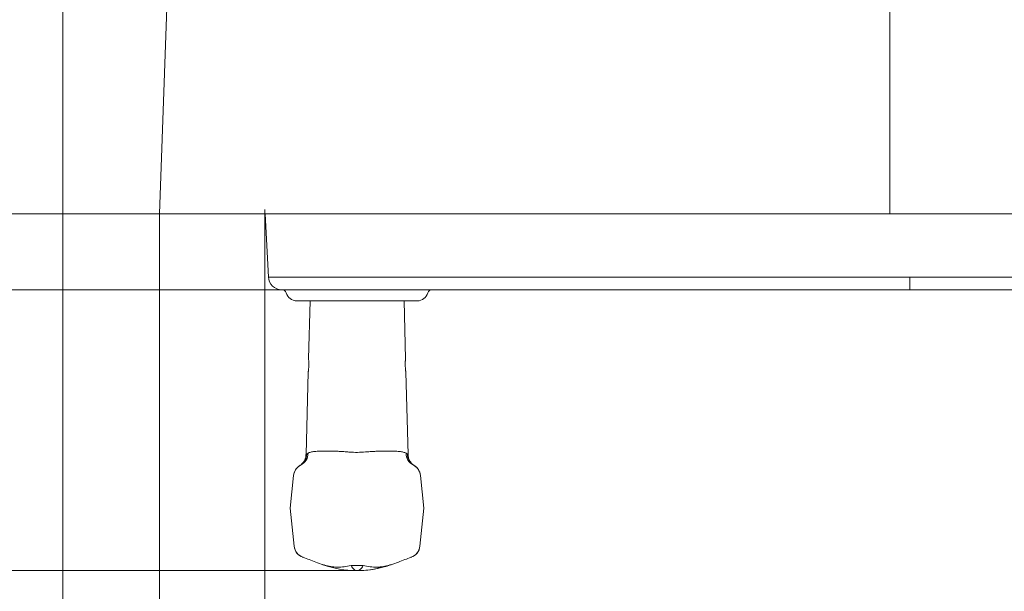
# Model space of a CAD drawing. Extents: x 1449 to 4440, y -3409 to -726.
# Drawn here: x 1953 to 2174, y -3224 to -3095 of the extents above; entities that cross this region are included whole.
import ezdxf

# ---------------------------------------------------------------- set-up
doc = ezdxf.new("R2010")
doc.units = 0
doc.header["$LTSCALE"] = 5
doc.layers.add('Bemaßungen(Brunner)', color=7, linetype='Continuous', lineweight=25)
doc.styles.add('Brunner 2014', font='arial.ttf', dxfattribs={"height": 35})
doc.dimstyles.new('Brunner 2014', dxfattribs={"dimscale": 5, "dimtxt": 35, "dimasz": 5, "dimexe": 3.175, "dimexo": 0, "dimgap": 0.762, "dimtad": 1, "dimdec": 0, "dimrnd": 1e-08, "dimtxsty": 'Brunner 2014', "dimcen": 0.09, "dimdle": 10, "dimclrd": 7, "dimclre": 7, "dimclrt": 7, "dimadec": 1, "dimazin": 2, "dimtfac": 0.666667, "dimtdec": 0, "dimtmove": 0, "dimatfit": 3, "dimldrblk": 'Filled-1', "dimfxl": 1, "dimtolj": 1, "dimlwd": 5, "dimlwe": 5, "dimarcsym": 0})

# ---------------------------------------------------------------- blocks, each defined once
blk = doc.blocks.new('*D212')
at = {"layer": 'Bemaßungen(Brunner)', "color": 7, "linetype": 'Continuous', "lineweight": 5}
for p, q in [((1984.58, -3138.94), (1984.58, -3342.79)), ((2711.21, -3138.94), (2711.21, -3342.79)), ((2686.21, -3326.92), (2009.58, -3326.92))]:
    blk.add_line(p, q, dxfattribs=at)
at = {"layer": 'Bemaßungen(Brunner)', "color": 7, "lineweight": 5}
for points in [[(2009.58, -3322.75), (2009.58, -3331.08), (1984.58, -3326.92)], [(2686.21, -3322.75), (2686.21, -3331.08), (2711.21, -3326.92)]]:
    blk.add_solid(points, dxfattribs=at)
at = {"layer": 'Defpoints', "color": 0, "lineweight": 5}
for p in [(1984.58, -3138.94), (2711.21, -3138.94), (1984.58, -3326.92)]:
    blk.add_point(p, dxfattribs=at)
at = {"layer": 'Bemaßungen(Brunner)', "color": 30, "lineweight": 5, "insert": (2344.55, -3305.54), "char_height": 35, "attachment_point": 5, "style": 'Brunner 2014'}
blk.add_mtext('\\A1;727', dxfattribs=at)
blk = doc.blocks.new('Filled-1')
at = {"color": 0}
for p, q in [((0, 0), (-1, 0.1667)), ((-1, 0.1667), (-1, -0.1667)), ((-1, 0), (0, 0)), ((-1, -0.1667), (0, 0))]:
    blk.add_line(p, q, dxfattribs=at)
at = {"color": 0, "flags": 128}
blk.add_lwpolyline([(-1, -0.1667), (0, 0), (-1, 0.1667), (-1, -0.1667)], dxfattribs=at)
at = {"color": 0}
blk.add_solid([(-1, -0.1667), (0, 0), (-1, 0.1667), (-1, -0.1667)], dxfattribs=at)
blk = doc.blocks.new('*D213')
at = {"layer": 'Bemaßungen(Brunner)', "color": 7, "linetype": 'Continuous', "lineweight": 5}
for p, q in [((1962.89, -3084.58), (1962.89, -3408.7)), ((2732.89, -3084.58), (2732.89, -3408.7)), ((2707.89, -3392.82), (1987.89, -3392.82))]:
    blk.add_line(p, q, dxfattribs=at)
at = {"layer": 'Bemaßungen(Brunner)', "color": 7, "lineweight": 5}
for points in [[(1987.89, -3388.65), (1987.89, -3396.99), (1962.89, -3392.82)], [(2707.89, -3388.65), (2707.89, -3396.99), (2732.89, -3392.82)]]:
    blk.add_solid(points, dxfattribs=at)
at = {"layer": 'Defpoints', "color": 0, "lineweight": 5}
for p in [(1962.89, -3084.58), (2732.89, -3084.58), (1962.89, -3392.82)]:
    blk.add_point(p, dxfattribs=at)
at = {"layer": 'Bemaßungen(Brunner)', "color": 7, "lineweight": 5, "insert": (2347.02, -3371.14), "char_height": 35, "attachment_point": 5, "style": 'Brunner 2014'}
blk.add_mtext('\\A1;770', dxfattribs=at)
blk = doc.blocks.new('*D217')
at = {"layer": 'Bemaßungen(Brunner)', "color": 7, "linetype": 'Continuous', "lineweight": 5}
for p, q in [((2008.21, -3137.94), (2008.21, -3275.99)), ((2687.58, -3137.94), (2687.58, -3275.99)), ((2033.21, -3260.11), (2662.58, -3260.11))]:
    blk.add_line(p, q, dxfattribs=at)
at = {"layer": 'Bemaßungen(Brunner)', "color": 7, "lineweight": 5}
for points in [[(2033.21, -3255.95), (2033.21, -3264.28), (2008.21, -3260.11)], [(2662.58, -3255.95), (2662.58, -3264.28), (2687.58, -3260.11)]]:
    blk.add_solid(points, dxfattribs=at)
at = {"layer": 'Defpoints', "color": 0, "lineweight": 5}
for p in [(2008.21, -3137.94), (2687.58, -3137.94), (2687.58, -3260.11)]:
    blk.add_point(p, dxfattribs=at)
at = {"layer": 'Bemaßungen(Brunner)', "color": 7, "lineweight": 5, "insert": (2346.48, -3238.43), "char_height": 35, "attachment_point": 5, "style": 'Brunner 2014'}
blk.add_mtext('\\A1;679', dxfattribs=at)
blk = doc.blocks.new('*D252')
at = {"layer": 'Bemaßungen(Brunner)', "color": 7, "linetype": 'Continuous', "lineweight": 5}
for p, q in [((1984.58, -2558.94), (1613.28, -2558.94)), ((1629.15, -3113.94), (1629.15, -2583.94)), ((1984.58, -3138.94), (1613.28, -3138.94))]:
    blk.add_line(p, q, dxfattribs=at)
at = {"layer": 'Bemaßungen(Brunner)', "color": 7, "lineweight": 5}
for points in [[(1624.98, -2583.94), (1633.32, -2583.94), (1629.15, -2558.94)], [(1624.98, -3113.94), (1633.32, -3113.94), (1629.15, -3138.94)]]:
    blk.add_solid(points, dxfattribs=at)
at = {"layer": 'Defpoints', "color": 0, "lineweight": 5}
for p in [(1629.15, -2558.94), (1984.58, -2558.94), (1984.58, -3138.94)]:
    blk.add_point(p, dxfattribs=at)
at = {"layer": 'Bemaßungen(Brunner)', "color": 7, "lineweight": 5, "insert": (1607.47, -2842.86), "char_height": 35, "attachment_point": 5, "rotation": 90, "style": 'Brunner 2014'}
blk.add_mtext('\\A1;580', dxfattribs=at)
blk = doc.blocks.new('*D253')
at = {"layer": 'Bemaßungen(Brunner)', "color": 7, "linetype": 'Continuous', "lineweight": 5}
for p, q in [((2012, -2541.94), (1548.94, -2541.94)), ((1564.81, -2566.94), (1564.81, -3130.94)), ((2012.04, -3155.94), (1548.94, -3155.94))]:
    blk.add_line(p, q, dxfattribs=at)
at = {"layer": 'Bemaßungen(Brunner)', "color": 7, "lineweight": 5}
for points in [[(1560.65, -2566.94), (1568.98, -2566.94), (1564.81, -2541.94)], [(1560.65, -3130.94), (1568.98, -3130.94), (1564.81, -3155.94)]]:
    blk.add_solid(points, dxfattribs=at)
at = {"layer": 'Defpoints', "color": 0, "lineweight": 5}
for p in [(2012, -2541.94), (1564.81, -3155.94), (2012.04, -3155.94)]:
    blk.add_point(p, dxfattribs=at)
at = {"layer": 'Bemaßungen(Brunner)', "color": 7, "lineweight": 5, "insert": (1543.13, -2842.09), "char_height": 35, "attachment_point": 5, "rotation": 90, "style": 'Brunner 2014'}
blk.add_mtext('\\A1;614', dxfattribs=at)
blk = doc.blocks.new('*D254')
at = {"layer": 'Bemaßungen(Brunner)', "color": 7, "linetype": 'Continuous', "lineweight": 5}
for p, q in [((2667.02, -2478.94), (1477.93, -2478.94)), ((1493.81, -2503.94), (1493.81, -3193.94)), ((2028.77, -3218.94), (1477.93, -3218.94))]:
    blk.add_line(p, q, dxfattribs=at)
at = {"layer": 'Bemaßungen(Brunner)', "color": 7, "lineweight": 5}
for points in [[(1489.64, -2503.94), (1497.98, -2503.94), (1493.81, -2478.94)], [(1489.64, -3193.94), (1497.98, -3193.94), (1493.81, -3218.94)]]:
    blk.add_solid(points, dxfattribs=at)
at = {"layer": 'Defpoints', "color": 0, "lineweight": 5}
for p in [(2667.02, -2478.94), (1493.81, -3218.94), (2028.77, -3218.94)]:
    blk.add_point(p, dxfattribs=at)
at = {"layer": 'Bemaßungen(Brunner)', "color": 7, "lineweight": 5, "insert": (1472.13, -2845.73), "char_height": 35, "attachment_point": 5, "rotation": 90, "style": 'Brunner 2014'}
blk.add_mtext('\\A1;740', dxfattribs=at)

msp = doc.modelspace()

# ---------------------------------------------------------------- linework, layer by layer
at = {"color": 30, "linetype": 'Continuous', "lineweight": 0}
for p, q in [((1984.58, -3138.94), (1986.44, -3085.73)), ((2148.39, -3138.94), (2148.39, -3085.73)), ((2148.39, -3138.94), (1984.58, -3138.94)), ((2547.39, -3138.94), (2148.39, -3138.94))]:
    msp.add_line(p, q, dxfattribs=at)
at = {"color": 7, "linetype": 'Continuous', "lineweight": 0}
for p, q in [((2009, -3153.1), (2008.26, -3138.94)), ((2009, -3153.1), (2152.89, -3153.1)), ((2152.89, -3153.1), (2542.89, -3153.1)), ((2152.89, -3153.1), (2152.89, -3155.94)), ((2152.89, -3155.94), (2012, -3155.94)), ((2542.89, -3155.94), (2152.89, -3155.94)), ((2015.39, -3158.44), (2042.39, -3158.44)), ((2015.39, -3158.44), (2042.39, -3158.44)), ((2018.35, -3158.44), (2018.01, -3171.46)), ((2039.77, -3171.44), (2039.43, -3158.44)), ((2017.94, -3174.42), (2017.45, -3192.92)), ((2040.34, -3192.92), (2039.85, -3174.44)), ((2017.61, -3192.82), (2017.91, -3192.62)), ((2016.34, -3195.24), (2016.15, -3195.34)), ((2013.89, -3204.94), (2014.66, -3197.62)), ((2043.89, -3204.94), (2043.12, -3197.62)), ((2014.79, -3213.44), (2013.89, -3204.94)), ((2043, -3213.44), (2043.89, -3204.94))]:
    msp.add_line(p, q, dxfattribs=at)
at = {"color": 8, "linetype": 'Continuous', "lineweight": 0}
msp.add_line((2041.03, -3215.97), (2041.02, -3215.97), dxfattribs=at)
at = {"color": 7, "linetype": 'Continuous', "lineweight": 0}
for centre, radius, start, end in [((2012, -3152.94), 3, 183, 270), ((2012, -3152.94), 3, 183, 270), ((2012.04, -3156.94), 1, 16.6015, 90), ((2012.04, -3156.94), 1, 16.6015, 90), ((2045.75, -3156.94), 1, 90, 163.3985), ((2045.75, -3156.94), 1, 90, 163.3985), ((2015.39, -3155.94), 2.5, 196.6015, 270), ((2015.39, -3155.94), 2.5, 196.6015, 270), ((2042.39, -3155.94), 2.5, 270, 343.3985), ((2042.39, -3155.94), 2.5, 270, 343.3985), ((2014.68, -3192.8), 2.93, 300.1387, 359.6786), ((2015.06, -3192.7), 2.84, 296.5626, 1.5349), ((2042.72, -3192.7), 2.84, 178.4651, 243.4374), ((2043.11, -3192.8), 2.93, 180.3214, 239.8613), ((2017.65, -3197.94), 3, 115.8937, 174), ((2017.65, -3197.93), 3, 121.0356, 174.4363), ((2040.14, -3197.94), 3, 6, 64.1063), ((2040.14, -3197.93), 3, 5.5637, 59.9827), ((2017.77, -3213.13), 3, 186.0102, 250.9816), ((2040.02, -3213.13), 3, 289.0184, 353.9898), ((2017.77, -3213.15), 3, 186.1545, 250.1691), ((2040.01, -3213.15), 3, 289.8467, 353.8455), ((2028.77, -3196.94), 22, 250.0338, 270), ((2029.02, -3196.94), 22, 269.9999, 289.9744)]:
    msp.add_arc(centre, radius, start, end, dxfattribs=at)
for points, knots in [([(2018.02, -3171.46), (2018.02, -3171.46), (2018.02, -3171.46), (2018.04, -3171.65), (2018.06, -3171.98), (2018.08, -3172.43), (2018.08, -3172.94), (2018.06, -3173.44), (2018.01, -3173.89), (2017.97, -3174.22), (2017.94, -3174.42), (2017.94, -3174.42), (2017.94, -3174.42)], [0, 0, 0, 0, 0.070899, 0.177552, 0.284682, 0.392218, 0.499259, 0.605612, 0.712299, 0.820039, 0.928023, 1, 1, 1, 1]), ([(2039.85, -3174.44), (2039.85, -3174.44), (2039.85, -3174.45), (2039.85, -3174.42), (2039.84, -3174.36), (2039.82, -3174.26), (2039.8, -3174.12), (2039.78, -3173.95), (2039.76, -3173.75), (2039.74, -3173.52), (2039.72, -3173.28), (2039.71, -3173.03), (2039.7, -3172.78), (2039.7, -3172.53), (2039.71, -3172.29), (2039.72, -3172.07), (2039.73, -3171.88), (2039.75, -3171.72), (2039.76, -3171.59), (2039.77, -3171.49), (2039.77, -3171.44), (2039.77, -3171.44), (2039.77, -3171.44)], [0, 0, 0, 0, 0.000263, 0.052563, 0.106382, 0.158675, 0.212452, 0.265309, 0.319675, 0.372914, 0.427711, 0.48066, 0.535173, 0.587637, 0.641624, 0.694092, 0.748061, 0.800904, 0.855272, 0.908235, 0.962749, 1, 1, 1, 1]), ([(2017.43, -3192.92), (2017.43, -3193.02), (2017.45, -3193.34), (2017.3, -3193.84), (2017.05, -3194.38), (2016.76, -3194.79), (2016.47, -3195.08), (2016.25, -3195.26), (2016.11, -3195.36), (2016.07, -3195.38), (2016.06, -3195.39)], [0, 0, 0, 0, 0.0929715, 0.3225706, 0.522415, 0.6926839, 0.8311952, 0.9340992, 0.9838225, 1, 1, 1, 1]), ([(2017.91, -3192.62), (2017.99, -3192.57), (2018.17, -3192.48), (2018.51, -3192.38), (2018.92, -3192.29), (2019.4, -3192.23), (2019.95, -3192.18), (2020.57, -3192.15), (2021.26, -3192.14), (2022, -3192.13), (2022.78, -3192.14), (2023.59, -3192.15), (2024.44, -3192.18), (2025.42, -3192.23), (2026.12, -3192.28), (2026.52, -3192.31)], [0, 0, 0, 0, 0.07064, 0.141746, 0.214283, 0.287302, 0.363375, 0.439986, 0.51828, 0.597153, 0.671799, 0.746945, 0.82367, 0.900944, 1, 1, 1, 1]), ([(2026.52, -3192.31), (2026.7, -3192.33), (2027.08, -3192.36), (2028.05, -3192.42), (2029.47, -3192.45), (2030.66, -3192.36), (2031.27, -3192.31)], [0, 0, 0, 0, 0.120012, 0.240364, 0.614199, 1, 1, 1, 1]), ([(2031.27, -3192.31), (2031.67, -3192.28), (2032.36, -3192.23), (2033.32, -3192.18), (2034.17, -3192.15), (2034.99, -3192.14), (2035.77, -3192.13), (2036.5, -3192.14), (2037.19, -3192.15), (2037.82, -3192.18), (2038.38, -3192.23), (2038.86, -3192.29), (2039.26, -3192.37), (2039.61, -3192.48), (2039.79, -3192.57), (2039.88, -3192.62)], [0, 0, 0, 0, 0.0990564, 0.1736953, 0.2488416, 0.3255728, 0.4028476, 0.4789289, 0.5555395, 0.6338265, 0.7126979, 0.7833616, 0.8544676, 0.9269836, 1, 1, 1, 1]), ([(2039.88, -3192.62), (2039.94, -3192.66), (2040.06, -3192.73), (2040.14, -3192.79), (2040.18, -3192.82)], [0, 0, 0, 0, 0.499029, 1, 1, 1, 1]), ([(2041.65, -3195.33), (2041.6, -3195.3), (2041.42, -3195.18), (2041.05, -3194.84), (2040.65, -3194.26), (2040.38, -3193.57), (2040.36, -3193.12), (2040.35, -3192.92)], [0, 0, 0, 0, 0.061391, 0.231278, 0.524807, 0.792205, 1, 1, 1, 1]), ([(2041.64, -3195.34), (2041.61, -3195.32), (2041.56, -3195.3), (2041.49, -3195.26), (2041.45, -3195.24)], [0, 0, 0, 0, 0.49974, 1, 1, 1, 1]), ([(2016.75, -3215.97), (2016.75, -3215.97), (2016.74, -3215.98), (2016.75, -3215.97), (2016.76, -3215.97)], [0, 0, 0, 0, 0.444102, 1, 1, 1, 1]), ([(2016.75, -3215.98), (2017.71, -3216.32), (2019.19, -3216.86), (2020.72, -3217.42), (2021.27, -3217.62)], [0, 0, 0, 0, 0.642195, 1, 1, 1, 1]), ([(2016.79, -3215.96), (2016.78, -3215.96), (2016.77, -3215.97), (2016.76, -3215.97), (2016.76, -3215.97)], [0, 0, 0, 0, 0.9999312, 1, 1, 1, 1]), ([(2021.26, -3217.61), (2021.25, -3217.61), (2021.25, -3217.61), (2021.26, -3217.62), (2021.27, -3217.62)], [0, 0, 0, 0, 0.504207, 1, 1, 1, 1]), ([(2021.55, -3217.69), (2022.51, -3217.92), (2024.43, -3218.4), (2026.5, -3218.03), (2027.54, -3217.84)], [0, 0, 0, 0, 0.499977, 1, 1, 1, 1]), ([(2027.54, -3217.84), (2027.54, -3217.84), (2028.19, -3217.81), (2029.12, -3217.8), (2030.02, -3217.83), (2030.25, -3217.84), (2030.25, -3217.84)], [0, 0, 0, 0, 0.000022, 0.736591, 0.999978, 1, 1, 1, 1]), ([(2030.25, -3217.84), (2031.29, -3218.03), (2033.36, -3218.4), (2035.28, -3217.92), (2036.24, -3217.69)], [0, 0, 0, 0, 0.500021, 1, 1, 1, 1]), ([(2036.52, -3217.62), (2037.07, -3217.42), (2038.6, -3216.86), (2040.08, -3216.32), (2041.04, -3215.98)], [0, 0, 0, 0, 0.357638, 1, 1, 1, 1]), ([(2036.53, -3217.61), (2036.53, -3217.61), (2036.54, -3217.61), (2036.53, -3217.62), (2036.52, -3217.62)], [0, 0, 0, 0, 0.503495, 1, 1, 1, 1]), ([(2041.02, -3215.97), (2041.02, -3215.97), (2041.01, -3215.97), (2041.01, -3215.96), (2041, -3215.96)], [0, 0, 0, 0, 0.0000688, 1, 1, 1, 1]), ([(2041.03, -3215.97), (2041.04, -3215.98), (2041.04, -3215.98), (2041.04, -3215.98), (2041.03, -3215.97), (2041.03, -3215.97)], [0, 0, 0, 0, 0.444196, 0.951779, 1, 1, 1, 1]), ([(2029.01, -3218.94), (2028.99, -3218.94), (2028.93, -3218.94), (2028.86, -3218.94), (2028.8, -3218.94), (2028.78, -3218.94)], [0, 0, 0, 0, 0.324708, 0.6623466, 1, 1, 1, 1]), ([(2034.09, -3218.25), (2033.62, -3218.39), (2031.97, -3218.87), (2030.24, -3218.91), (2029.01, -3218.94)], [0, 0, 0, 0, 0.285042, 1, 1, 1, 1])]:
    msp.add_open_spline(points, degree=3, knots=knots, dxfattribs=at)
at = {"color": 8, "linetype": 'Continuous', "lineweight": 0}
for points, knots in [([(2017.46, -3192.92), (2017.45, -3192.92), (2017.45, -3192.93), (2017.49, -3192.9), (2017.57, -3192.85), (2017.61, -3192.82)], [0, 0, 0, 0, 0.1081564, 0.5521979, 1, 1, 1, 1]), ([(2040.18, -3192.82), (2040.2, -3192.83), (2040.27, -3192.88), (2040.33, -3192.92), (2040.33, -3192.92), (2040.33, -3192.92)], [0, 0, 0, 0, 0.2448859, 0.6748271, 1, 1, 1, 1]), ([(2016.76, -3215.97), (2016.76, -3215.97), (2016.76, -3215.97), (2016.76, -3215.97), (2016.75, -3215.97)], [0, 0, 0, 0, 0.000033, 1, 1, 1, 1]), ([(2036.24, -3217.69), (2036.24, -3217.69), (2036.29, -3217.68), (2036.38, -3217.65), (2036.48, -3217.63), (2036.53, -3217.62), (2036.53, -3217.61), (2036.53, -3217.61)], [0, 0, 0, 0, 0.00003, 0.264955, 0.531683, 0.804203, 1, 1, 1, 1])]:
    msp.add_open_spline(points, degree=3, knots=knots, dxfattribs=at)
at = {"color": 7, "linetype": 'Continuous', "lineweight": 0}
for points in [[(2028.78, -3218.94), (2028.57, -3218.89), (2028.14, -3218.8), (2027.74, -3218.16), (2027.54, -3217.84)], [(2029.01, -3218.94), (2029.22, -3218.89), (2029.64, -3218.8), (2030.05, -3218.16), (2030.25, -3217.84)]]:
    msp.add_open_spline(points, degree=3, dxfattribs=at)

# ---------------------------------------------------------------- dimensions: what is measured, and where the dimension line sits
at = {"layer": 'Bemaßungen(Brunner)', "lineweight": 5}
for base, p1, p2, angle, picture, middle in [((1493.81, -3218.94), (2667.02, -2478.94), (2028.77, -3218.94), 90, '*D254', (1493.81, -2845.73)), ((1564.81, -3155.94), (2012, -2541.94), (2012.04, -3155.94), 90, '*D253', (1564.81, -2842.09)), ((1629.15, -2558.94), (1984.58, -3138.94), (1984.58, -2558.94), 90, '*D252', (1629.15, -2842.86)), ((1962.89, -3392.82), (2732.89, -3084.58), (1962.89, -3084.58), 180, '*D213', (2347.02, -3392.82))]:
    dim = msp.add_linear_dim(base=base, p1=p1, p2=p2, angle=angle, dimstyle='Brunner 2014', dxfattribs=at)
    dim.commit()
    dim.dimension.update_dxf_attribs({"geometry": picture, "text_midpoint": middle, "dimtype": 160})
dim = msp.add_linear_dim(base=(2687.58, -3260.11), p1=(2008.21, -3137.94), p2=(2687.58, -3137.94), dimstyle='Brunner 2014', dxfattribs=at)
dim.commit()
dim.dimension.update_dxf_attribs({"geometry": '*D217', "text_midpoint": (2346.48, -3260.11), "dimtype": 160})
at = {"layer": 'Bemaßungen(Brunner)', "color": 30, "lineweight": 5}
dim = msp.add_linear_dim(base=(1984.58, -3326.92), p1=(2711.21, -3138.94), p2=(1984.58, -3138.94), angle=180, dimstyle='Brunner 2014', override={"dimclrt": 30}, dxfattribs=at)
dim.commit()
dim.dimension.update_dxf_attribs({"geometry": '*D212', "text_midpoint": (2344.55, -3326.92), "dimtype": 160})

doc.saveas('drawing.dxf')
